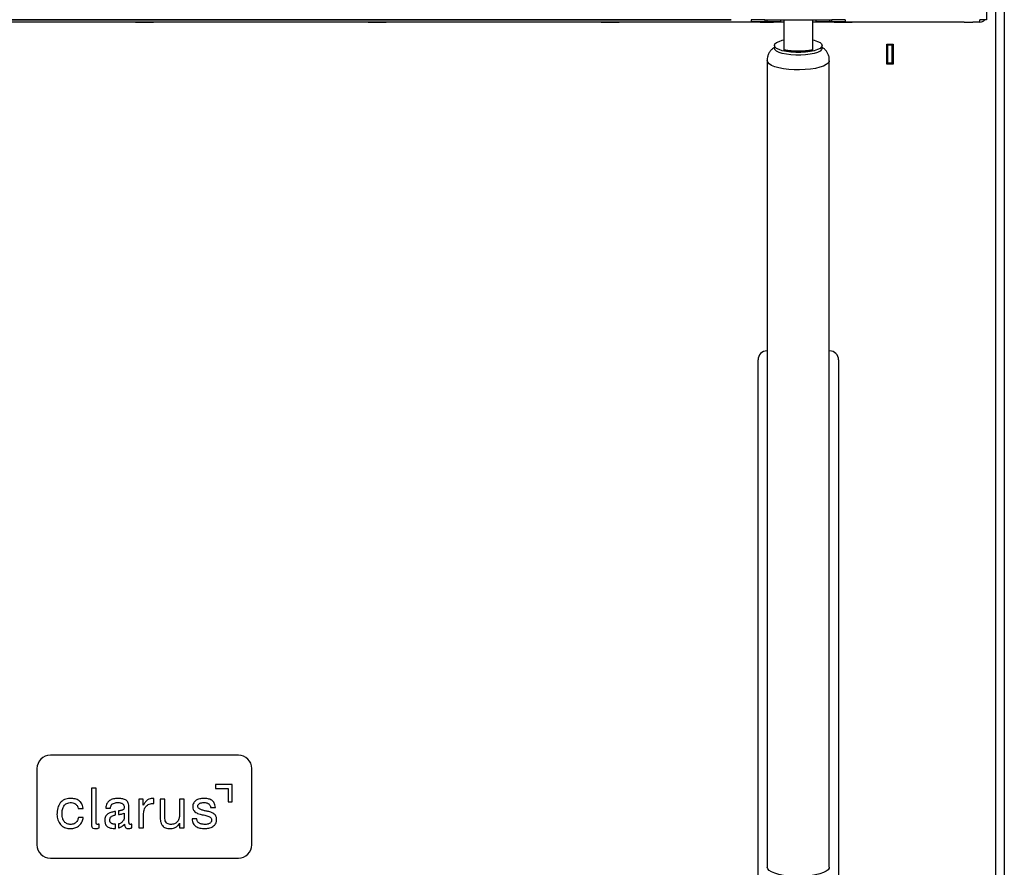
# Model space of a CAD drawing. Units: inches. Extents: x -12 to 12, y -21.3 to 21.3.
# Drawn here: x -1.7 to 12, y -12.5 to -0.6 of the extents above; entities that cross this region are included whole.
import ezdxf

# ---------------------------------------------------------------- set-up
doc = ezdxf.new("R2010")
doc.units = ezdxf.units.IN
doc.header["$MEASUREMENT"] = 0

msp = doc.modelspace()

# ---------------------------------------------------------------- linework, layer by layer
at = {"color": 7, "linetype": 'Continuous', "lineweight": 25}
for p, q in [((11.75, 20), (11.75, -0.644)), ((11.875, 20), (11.875, -20)), ((12, 20), (12, -20)), ((8.928, -0.679), (-8.928, -0.679)), ((-8.594, -0.674), (8.594, -0.674)), ((8.594, -0.676), (-8.594, -0.676)), ((-8, -0.643), (8, -0.643)), ((8, -0.646), (-8, -0.646)), ((8.188, -0.644), (8, -0.643)), ((8, -0.646), (8, -0.643)), ((8, -0.646), (8.188, -0.645)), ((8.188, -0.644), (8.188, -0.645)), ((8.656, -0.643), (8.469, -0.644)), ((8.469, -0.644), (8.469, -0.67)), ((8.469, -0.67), (8.656, -0.67)), ((8.781, -0.674), (8.594, -0.674)), ((8.594, -0.676), (8.594, -0.674)), ((8.594, -0.676), (8.781, -0.676)), ((8.656, -0.643), (9.594, -0.643)), ((8.656, -0.643), (8.656, -0.67)), ((8.656, -0.67), (8.689, -0.67)), ((8.689, -0.67), (8.689, -0.643)), ((8.876, -0.671), (8.689, -0.67)), ((8.781, -0.674), (8.781, -0.676)), ((8.876, -0.643), (8.876, -0.672)), ((8.928, -1.057), (8.928, -0.643)), ((9.322, -0.643), (9.322, -1.057)), ((11.438, -0.679), (9.322, -0.679)), ((9.374, -0.672), (9.374, -0.643)), ((9.561, -0.67), (9.374, -0.671)), ((9.561, -0.643), (9.561, -0.67)), ((9.561, -0.67), (9.594, -0.67)), ((9.781, -0.644), (9.594, -0.643)), ((9.594, -0.67), (9.594, -0.643)), ((9.594, -0.67), (9.781, -0.67)), ((9.781, -0.644), (9.781, -0.67)), ((11.438, -0.679), (11.562, -0.679)), ((11.66, -0.676), (11.562, -0.676)), ((11.562, -0.676), (11.562, -0.679)), ((11.75, -0.644), (11.66, -0.644)), ((11.66, -0.676), (11.66, -0.644)), ((8.792, -1.003), (8.792, -1.04)), ((9.458, -1.04), (9.458, -1.003)), ((10.36, -0.985), (10.45, -0.985)), ((10.36, -1.265), (10.36, -0.985)), ((10.375, -1.265), (10.375, -0.985)), ((10.435, -1), (10.375, -1)), ((10.435, -1.265), (10.435, -0.985)), ((10.45, -0.985), (10.45, -1.265)), ((8.692, -1.203), (8.693, -1.217)), ((8.692, -1.214), (8.692, -12.471)), ((9.558, -12.471), (9.558, -1.214)), ((10.45, -1.265), (10.36, -1.265)), ((10.435, -1.25), (10.375, -1.25)), ((8.688, -5.265), (8.692, -5.265)), ((9.558, -5.265), (9.562, -5.265)), ((8.562, -5.39), (8.562, -19.198)), ((9.688, -5.39), (9.688, -19.198)), ((1.312, -10.906), (-1.312, -10.906)), ((-1.5, -11.094), (-1.5, -12.156)), ((1.5, -12.156), (1.5, -11.094)), ((-0.673, -11.366), (-0.737, -11.366)), ((-0.674, -11.762), (-0.673, -11.366)), ((1.225, -11.315), (0.991, -11.315)), ((0.991, -11.315), (0.991, -11.373)), ((0.991, -11.373), (1.167, -11.373)), ((1.167, -11.373), (1.167, -11.556)), ((1.225, -11.556), (1.225, -11.315)), ((-0.078, -11.519), (-0.078, -11.922)), ((-0.016, -11.519), (-0.078, -11.519)), ((-0.016, -11.604), (-0.016, -11.519)), ((0.134, -11.58), (0.134, -11.51)), ((0.287, -11.519), (0.221, -11.519)), ((0.221, -11.519), (0.221, -11.784)), ((0.287, -11.792), (0.287, -11.519)), ((0.555, -11.519), (0.489, -11.519)), ((0.489, -11.519), (0.489, -11.747)), ((0.555, -11.922), (0.555, -11.519)), ((-0.924, -11.649), (-0.856, -11.649)), ((-0.538, -11.645), (-0.472, -11.645)), ((-0.216, -11.827), (-0.216, -11.62)), ((-0.014, -11.604), (-0.016, -11.604)), ((0.924, -11.636), (0.991, -11.636)), ((1.167, -11.556), (1.225, -11.556)), ((-0.853, -11.775), (-0.921, -11.775)), ((-0.402, -11.741), (-0.402, -11.692)), ((-0.36, -11.686), (-0.36, -11.735)), ((-0.282, -11.714), (-0.282, -11.782)), ((-0.012, -11.922), (-0.012, -11.743)), ((0.733, -11.795), (0.666, -11.795)), ((-0.633, -11.921), (-0.633, -11.869)), ((-0.402, -11.93), (-0.402, -11.872)), ((-0.36, -11.867), (-0.36, -11.923)), ((-0.175, -11.921), (-0.175, -11.869)), ((-0.078, -11.922), (-0.012, -11.922)), ((0.491, -11.858), (0.492, -11.858)), ((0.492, -11.858), (0.492, -11.922)), ((0.492, -11.922), (0.555, -11.922)), ((-1.312, -12.344), (1.312, -12.344))]:
    msp.add_line(p, q, dxfattribs=at)
at = {"color": 7, "linetype": 'Continuous', "lineweight": 25, "flags": 128}
for points in [[(0.125, -0.678), (0.117, -0.678), (0.096, -0.678), (0.062, -0.678), (0.022, -0.678), (-0.022, -0.678), (-0.062, -0.678), (-0.096, -0.678), (-0.117, -0.678), (-0.125, -0.678), (-0.117, -0.678), (-0.096, -0.678), (-0.062, -0.678), (-0.022, -0.678), (0.022, -0.678), (0.062, -0.678), (0.096, -0.678), (0.117, -0.678), (0.125, -0.678)], [(3.375, -0.679), (3.367, -0.679), (3.346, -0.679), (3.312, -0.679), (3.272, -0.679), (3.228, -0.679), (3.188, -0.679), (3.154, -0.679), (3.133, -0.679), (3.125, -0.679), (3.133, -0.679), (3.154, -0.679), (3.188, -0.678), (3.228, -0.678), (3.272, -0.678), (3.312, -0.678), (3.346, -0.679), (3.367, -0.679), (3.375, -0.679)], [(6.625, -0.678), (6.617, -0.678), (6.596, -0.678), (6.562, -0.678), (6.522, -0.678), (6.478, -0.678), (6.438, -0.678), (6.404, -0.678), (6.383, -0.678), (6.375, -0.678), (6.383, -0.678), (6.404, -0.678), (6.438, -0.678), (6.478, -0.678), (6.522, -0.678), (6.562, -0.678), (6.596, -0.678), (6.617, -0.678), (6.625, -0.678)], [(9.875, -0.679), (9.867, -0.679), (9.846, -0.679), (9.812, -0.679), (9.772, -0.679), (9.728, -0.679), (9.688, -0.679), (9.654, -0.679), (9.633, -0.679), (9.625, -0.679), (9.633, -0.679), (9.654, -0.679), (9.688, -0.678), (9.728, -0.678), (9.772, -0.678), (9.812, -0.678), (9.846, -0.679), (9.867, -0.679), (9.875, -0.679)], [(8.792, -1.003), (8.8, -0.982), (8.821, -0.962), (8.856, -0.945), (8.902, -0.929), (8.928, -0.923)], [(9.322, -0.923), (9.348, -0.929), (9.394, -0.945), (9.429, -0.962), (9.45, -0.982), (9.458, -1.003), (9.45, -1.023), (9.429, -1.043), (9.394, -1.061), (9.348, -1.076), (9.291, -1.089), (9.228, -1.097), (9.16, -1.101), (9.09, -1.101), (9.022, -1.097), (8.959, -1.089), (8.902, -1.076), (8.856, -1.061), (8.821, -1.043), (8.8, -1.023), (8.792, -1.003)], [(9.458, -1.04), (9.45, -1.061), (9.429, -1.081), (9.394, -1.099), (9.348, -1.114), (9.291, -1.126), (9.228, -1.135), (9.16, -1.139), (9.09, -1.139), (9.022, -1.135), (8.959, -1.126), (8.902, -1.114), (8.856, -1.099), (8.821, -1.081), (8.8, -1.061), (8.792, -1.04), (8.792, -1.04)], [(9.558, -1.217), (9.556, -1.226), (9.542, -1.248), (9.515, -1.27), (9.475, -1.29), (9.424, -1.307), (9.364, -1.322), (9.295, -1.333), (9.221, -1.34), (9.144, -1.343), (9.067, -1.342), (8.991, -1.337), (8.92, -1.328), (8.855, -1.315), (8.799, -1.299), (8.753, -1.28), (8.72, -1.26), (8.699, -1.237), (8.692, -1.214)], [(9.558, -12.471), (9.556, -12.482), (9.542, -12.505), (9.515, -12.527), (9.475, -12.546), (9.424, -12.564), (9.364, -12.578), (9.295, -12.589), (9.221, -12.596), (9.144, -12.599), (9.067, -12.598), (8.991, -12.593), (8.92, -12.584), (8.855, -12.571), (8.799, -12.555), (8.753, -12.537), (8.72, -12.516), (8.699, -12.494), (8.692, -12.471), (8.692, -12.471)]]:
    msp.add_lwpolyline(points, dxfattribs=at)
at = {"color": 7, "linetype": 'Continuous', "lineweight": 25}
for centre, radius, start, end in [((8.922, 3.383), 4.055, 269.3601, 270.0935), ((9.328, 3.383), 4.055, 269.9065, 270.6399), ((11.66, -0.586), 0.09, 270, 319.8851), ((9.125, -0.145), 0.933, 257.8232, 282.1768), ((9.125, -0.235), 0.856, 256.7102, 283.2898), ((8.688, -5.39), 0.125, 90, 180), ((9.562, -5.39), 0.125, 0, 90), ((-1.312, -11.094), 0.187, 90, 180), ((1.312, -11.094), 0.188, 0, 90), ((-1.312, -12.156), 0.188, 180, 270), ((1.312, -12.156), 0.188, 270, 0)]:
    msp.add_arc(centre, radius, start, end, dxfattribs=at)
for points, knots in [([(8.792, -1.029), (8.783, -1.035), (8.761, -1.05), (8.733, -1.08), (8.708, -1.12), (8.694, -1.161), (8.692, -1.19), (8.692, -1.203)], [0, 0, 0, 0, 0.177621, 0.3961654, 0.6095098, 0.8216142, 1, 1, 1, 1]), ([(8.928, -1.068), (8.928, -1.066), (8.928, -1.063), (8.928, -1.059), (8.928, -1.057)], [0, 0, 0, 0, 0.5599162, 1, 1, 1, 1]), ([(9.322, -1.057), (9.322, -1.059), (9.322, -1.063), (9.322, -1.067), (9.322, -1.068)], [0, 0, 0, 0, 0.560224, 1, 1, 1, 1]), ([(9.557, -1.217), (9.558, -1.202), (9.558, -1.172), (9.545, -1.128), (9.524, -1.089), (9.496, -1.058), (9.474, -1.038), (9.46, -1.03), (9.458, -1.029)], [0, 0, 0, 0, 0.188617, 0.389524, 0.579599, 0.767544, 0.962845, 1, 1, 1, 1]), ([(-0.737, -11.366), (-0.737, -11.415), (-0.738, -11.502), (-0.738, -11.617), (-0.738, -11.711), (-0.738, -11.783), (-0.738, -11.833), (-0.738, -11.861), (-0.736, -11.883), (-0.736, -11.903), (-0.727, -11.921), (-0.708, -11.932), (-0.683, -11.93), (-0.654, -11.932), (-0.64, -11.925), (-0.633, -11.921)], [0, 0, 0, 0, 0.224412, 0.398721, 0.529527, 0.658605, 0.726931, 0.762035, 0.783058, 0.832213, 0.851703, 0.871334, 0.929062, 0.965745, 1, 1, 1, 1]), ([(-1.113, -11.527), (-1.126, -11.533), (-1.148, -11.546), (-1.165, -11.564), (-1.173, -11.573)], [0, 0, 0, 0, 0.565585, 1, 1, 1, 1]), ([(-0.965, -11.518), (-0.977, -11.516), (-1.002, -11.51), (-1.052, -11.508), (-1.089, -11.519), (-1.113, -11.527)], [0, 0, 0, 0, 0.236884, 0.507264, 1, 1, 1, 1]), ([(-0.912, -11.543), (-0.921, -11.537), (-0.938, -11.527), (-0.957, -11.521), (-0.965, -11.518)], [0, 0, 0, 0, 0.549229, 1, 1, 1, 1]), ([(-0.485, -11.54), (-0.493, -11.546), (-0.508, -11.558), (-0.518, -11.574), (-0.522, -11.582)], [0, 0, 0, 0, 0.554777, 1, 1, 1, 1]), ([(-0.431, -11.517), (-0.442, -11.52), (-0.461, -11.525), (-0.478, -11.536), (-0.485, -11.54)], [0, 0, 0, 0, 0.570209, 1, 1, 1, 1]), ([(-0.313, -11.514), (-0.323, -11.513), (-0.344, -11.51), (-0.384, -11.509), (-0.413, -11.514), (-0.431, -11.517)], [0, 0, 0, 0, 0.255242, 0.524956, 1, 1, 1, 1]), ([(-0.264, -11.53), (-0.273, -11.526), (-0.288, -11.518), (-0.305, -11.515), (-0.313, -11.514)], [0, 0, 0, 0, 0.548652, 1, 1, 1, 1]), ([(-0.229, -11.564), (-0.235, -11.556), (-0.244, -11.542), (-0.258, -11.534), (-0.264, -11.53)], [0, 0, 0, 0, 0.5617825, 1, 1, 1, 1]), ([(0.045, -11.532), (0.032, -11.542), (0.008, -11.563), (-0.007, -11.591), (-0.014, -11.604)], [0, 0, 0, 0, 0.525354, 1, 1, 1, 1]), ([(0.134, -11.51), (0.115, -11.51), (0.084, -11.511), (0.056, -11.526), (0.045, -11.532)], [0, 0, 0, 0, 0.590699, 1, 1, 1, 1]), ([(0.724, -11.537), (0.716, -11.542), (0.702, -11.552), (0.693, -11.566), (0.688, -11.572)], [0, 0, 0, 0, 0.557904, 1, 1, 1, 1]), ([(0.772, -11.517), (0.762, -11.519), (0.745, -11.524), (0.73, -11.533), (0.724, -11.537)], [0, 0, 0, 0, 0.570391, 1, 1, 1, 1]), ([(0.888, -11.516), (0.877, -11.514), (0.854, -11.51), (0.815, -11.509), (0.787, -11.514), (0.772, -11.517)], [0, 0, 0, 0, 0.292797, 0.595284, 1, 1, 1, 1]), ([(0.939, -11.536), (0.931, -11.531), (0.915, -11.522), (0.897, -11.518), (0.888, -11.516)], [0, 0, 0, 0, 0.546055, 1, 1, 1, 1]), ([(0.975, -11.575), (0.97, -11.566), (0.96, -11.551), (0.946, -11.541), (0.939, -11.536)], [0, 0, 0, 0, 0.565425, 1, 1, 1, 1]), ([(-1.208, -11.641), (-1.214, -11.673), (-1.226, -11.729), (-1.213, -11.785), (-1.208, -11.809)], [0, 0, 0, 0, 0.567331, 1, 1, 1, 1]), ([(-1.173, -11.573), (-1.181, -11.584), (-1.196, -11.605), (-1.204, -11.63), (-1.208, -11.641)], [0, 0, 0, 0, 0.548554, 1, 1, 1, 1]), ([(-1.143, -11.78), (-1.146, -11.76), (-1.153, -11.722), (-1.146, -11.684), (-1.143, -11.667)], [0, 0, 0, 0, 0.544669, 1, 1, 1, 1]), ([(-1.143, -11.667), (-1.141, -11.657), (-1.136, -11.639), (-1.127, -11.623), (-1.123, -11.617)], [0, 0, 0, 0, 0.572716, 1, 1, 1, 1]), ([(-1.123, -11.617), (-1.117, -11.609), (-1.106, -11.595), (-1.091, -11.586), (-1.084, -11.582)], [0, 0, 0, 0, 0.552348, 1, 1, 1, 1]), ([(-1.084, -11.582), (-1.074, -11.577), (-1.052, -11.568), (-1.017, -11.568), (-0.983, -11.572), (-0.965, -11.584), (-0.957, -11.589)], [0, 0, 0, 0, 0.243929, 0.537897, 0.781751, 1, 1, 1, 1]), ([(-0.957, -11.589), (-0.949, -11.599), (-0.933, -11.616), (-0.927, -11.638), (-0.924, -11.649)], [0, 0, 0, 0, 0.5344207, 1, 1, 1, 1]), ([(-0.874, -11.587), (-0.88, -11.577), (-0.891, -11.561), (-0.906, -11.549), (-0.912, -11.543)], [0, 0, 0, 0, 0.5649073, 1, 1, 1, 1]), ([(-0.856, -11.649), (-0.858, -11.636), (-0.861, -11.614), (-0.87, -11.595), (-0.874, -11.587)], [0, 0, 0, 0, 0.58248, 1, 1, 1, 1]), ([(-0.522, -11.582), (-0.527, -11.592), (-0.536, -11.612), (-0.537, -11.634), (-0.538, -11.645)], [0, 0, 0, 0, 0.5278696, 1, 1, 1, 1]), ([(-0.472, -11.645), (-0.471, -11.637), (-0.47, -11.623), (-0.463, -11.605), (-0.453, -11.592), (-0.445, -11.587), (-0.441, -11.584)], [0, 0, 0, 0, 0.324551, 0.602697, 0.802559, 1, 1, 1, 1]), ([(-0.441, -11.584), (-0.434, -11.581), (-0.418, -11.573), (-0.393, -11.569), (-0.366, -11.568), (-0.349, -11.57), (-0.339, -11.571)], [0, 0, 0, 0, 0.2384523, 0.5004086, 0.7323129, 1, 1, 1, 1]), ([(-0.322, -11.679), (-0.329, -11.68), (-0.341, -11.683), (-0.354, -11.685), (-0.36, -11.686)], [0, 0, 0, 0, 0.532755, 1, 1, 1, 1]), ([(-0.339, -11.571), (-0.334, -11.572), (-0.324, -11.574), (-0.315, -11.578), (-0.311, -11.58)], [0, 0, 0, 0, 0.571709, 1, 1, 1, 1]), ([(-0.292, -11.664), (-0.297, -11.667), (-0.306, -11.674), (-0.317, -11.677), (-0.322, -11.679)], [0, 0, 0, 0, 0.5237449, 1, 1, 1, 1]), ([(-0.311, -11.58), (-0.306, -11.583), (-0.298, -11.588), (-0.292, -11.597), (-0.29, -11.6)], [0, 0, 0, 0, 0.550885, 1, 1, 1, 1]), ([(-0.29, -11.6), (-0.287, -11.606), (-0.282, -11.619), (-0.281, -11.637), (-0.284, -11.654), (-0.289, -11.661), (-0.292, -11.664)], [0, 0, 0, 0, 0.277081, 0.601892, 0.811464, 1, 1, 1, 1]), ([(-0.216, -11.62), (-0.216, -11.608), (-0.217, -11.589), (-0.226, -11.571), (-0.229, -11.564)], [0, 0, 0, 0, 0.599837, 1, 1, 1, 1]), ([(-0.012, -11.743), (-0.011, -11.729), (-0.011, -11.706), (-0.006, -11.683), (-0.004, -11.674)], [0, 0, 0, 0, 0.58811, 1, 1, 1, 1]), ([(-0.004, -11.674), (-0.001, -11.663), (0.005, -11.645), (0.016, -11.63), (0.021, -11.623)], [0, 0, 0, 0, 0.576, 1, 1, 1, 1]), ([(0.021, -11.623), (0.028, -11.616), (0.041, -11.602), (0.058, -11.594), (0.066, -11.591)], [0, 0, 0, 0, 0.545304, 1, 1, 1, 1]), ([(0.066, -11.591), (0.078, -11.587), (0.1, -11.581), (0.123, -11.58), (0.134, -11.58)], [0, 0, 0, 0, 0.5246171, 1, 1, 1, 1]), ([(0.688, -11.572), (0.684, -11.581), (0.675, -11.6), (0.674, -11.632), (0.678, -11.663), (0.689, -11.678), (0.694, -11.685)], [0, 0, 0, 0, 0.245042, 0.531874, 0.780831, 1, 1, 1, 1]), ([(0.757, -11.648), (0.753, -11.644), (0.746, -11.634), (0.744, -11.618), (0.747, -11.604), (0.751, -11.598), (0.753, -11.594)], [0, 0, 0, 0, 0.2986047, 0.6022292, 0.8105541, 1, 1, 1, 1]), ([(0.753, -11.594), (0.756, -11.591), (0.762, -11.585), (0.77, -11.581), (0.773, -11.579)], [0, 0, 0, 0, 0.546568, 1, 1, 1, 1]), ([(0.788, -11.667), (0.781, -11.664), (0.77, -11.659), (0.761, -11.652), (0.757, -11.648)], [0, 0, 0, 0, 0.584452, 1, 1, 1, 1]), ([(0.773, -11.579), (0.778, -11.577), (0.787, -11.573), (0.796, -11.571), (0.801, -11.571)], [0, 0, 0, 0, 0.5456, 1, 1, 1, 1]), ([(0.83, -11.679), (0.822, -11.678), (0.807, -11.674), (0.794, -11.669), (0.788, -11.667)], [0, 0, 0, 0, 0.581436, 1, 1, 1, 1]), ([(0.801, -11.571), (0.812, -11.569), (0.833, -11.567), (0.854, -11.57), (0.863, -11.572)], [0, 0, 0, 0, 0.542778, 1, 1, 1, 1]), ([(0.863, -11.572), (0.869, -11.573), (0.879, -11.576), (0.888, -11.581), (0.892, -11.583)], [0, 0, 0, 0, 0.566792, 1, 1, 1, 1]), ([(0.892, -11.583), (0.897, -11.586), (0.905, -11.592), (0.911, -11.6), (0.914, -11.604)], [0, 0, 0, 0, 0.558156, 1, 1, 1, 1]), ([(0.914, -11.604), (0.917, -11.609), (0.922, -11.619), (0.924, -11.631), (0.924, -11.636)], [0, 0, 0, 0, 0.5286371, 1, 1, 1, 1]), ([(0.991, -11.636), (0.989, -11.624), (0.987, -11.602), (0.978, -11.583), (0.975, -11.575)], [0, 0, 0, 0, 0.594049, 1, 1, 1, 1]), ([(-1.208, -11.809), (-1.203, -11.822), (-1.194, -11.846), (-1.178, -11.865), (-1.172, -11.874)], [0, 0, 0, 0, 0.571256, 1, 1, 1, 1]), ([(-1.122, -11.828), (-1.127, -11.819), (-1.136, -11.805), (-1.141, -11.788), (-1.143, -11.78)], [0, 0, 0, 0, 0.547916, 1, 1, 1, 1]), ([(-0.921, -11.775), (-0.924, -11.791), (-0.93, -11.818), (-0.948, -11.839), (-0.955, -11.847)], [0, 0, 0, 0, 0.588013, 1, 1, 1, 1]), ([(-0.909, -11.89), (-0.894, -11.872), (-0.866, -11.839), (-0.857, -11.795), (-0.853, -11.775)], [0, 0, 0, 0, 0.52809, 1, 1, 1, 1]), ([(-0.633, -11.869), (-0.638, -11.87), (-0.645, -11.872), (-0.654, -11.873), (-0.66, -11.873), (-0.664, -11.871), (-0.667, -11.869), (-0.671, -11.865), (-0.674, -11.858), (-0.674, -11.849), (-0.674, -11.836), (-0.674, -11.821), (-0.674, -11.805), (-0.674, -11.792), (-0.674, -11.778), (-0.674, -11.768), (-0.674, -11.762)], [0, 0, 0, 0, 0.094375, 0.156149, 0.18817, 0.210879, 0.247542, 0.276806, 0.325644, 0.393628, 0.468907, 0.582792, 0.72163, 0.793443, 0.863438, 1, 1, 1, 1]), ([(-0.542, -11.762), (-0.545, -11.772), (-0.553, -11.792), (-0.555, -11.83), (-0.547, -11.856), (-0.543, -11.87)], [0, 0, 0, 0, 0.269865, 0.585809, 1, 1, 1, 1]), ([(-0.511, -11.727), (-0.518, -11.733), (-0.53, -11.743), (-0.538, -11.756), (-0.542, -11.762)], [0, 0, 0, 0, 0.55239, 1, 1, 1, 1]), ([(-0.467, -11.706), (-0.476, -11.709), (-0.492, -11.714), (-0.505, -11.723), (-0.511, -11.727)], [0, 0, 0, 0, 0.570178, 1, 1, 1, 1]), ([(-0.477, -11.841), (-0.478, -11.838), (-0.481, -11.832), (-0.483, -11.82), (-0.483, -11.806), (-0.481, -11.789), (-0.475, -11.779), (-0.472, -11.774)], [0, 0, 0, 0, 0.142223, 0.29545, 0.491636, 0.763117, 1, 1, 1, 1]), ([(-0.472, -11.774), (-0.467, -11.769), (-0.459, -11.76), (-0.448, -11.755), (-0.443, -11.752)], [0, 0, 0, 0, 0.550574, 1, 1, 1, 1]), ([(-0.417, -11.695), (-0.427, -11.697), (-0.443, -11.7), (-0.46, -11.704), (-0.467, -11.706)], [0, 0, 0, 0, 0.562676, 1, 1, 1, 1]), ([(-0.443, -11.752), (-0.436, -11.749), (-0.422, -11.744), (-0.409, -11.742), (-0.402, -11.741)], [0, 0, 0, 0, 0.540185, 1, 1, 1, 1]), ([(-0.402, -11.692), (-0.405, -11.692), (-0.41, -11.693), (-0.415, -11.694), (-0.417, -11.695)], [0, 0, 0, 0, 0.556033, 1, 1, 1, 1]), ([(-0.36, -11.735), (-0.36, -11.735), (-0.359, -11.735), (-0.358, -11.735), (-0.357, -11.735)], [0, 0, 0, 0, 0.560159, 1, 1, 1, 1]), ([(-0.357, -11.735), (-0.341, -11.733), (-0.315, -11.731), (-0.291, -11.719), (-0.282, -11.714)], [0, 0, 0, 0, 0.610078, 1, 1, 1, 1]), ([(-0.289, -11.812), (-0.292, -11.817), (-0.298, -11.828), (-0.307, -11.837), (-0.311, -11.841)], [0, 0, 0, 0, 0.5407672, 1, 1, 1, 1]), ([(-0.282, -11.782), (-0.283, -11.787), (-0.283, -11.797), (-0.287, -11.807), (-0.289, -11.812)], [0, 0, 0, 0, 0.5312904, 1, 1, 1, 1]), ([(0.221, -11.784), (0.221, -11.796), (0.222, -11.816), (0.226, -11.836), (0.228, -11.844)], [0, 0, 0, 0, 0.580673, 1, 1, 1, 1]), ([(0.309, -11.851), (0.302, -11.842), (0.289, -11.824), (0.288, -11.802), (0.287, -11.792)], [0, 0, 0, 0, 0.531237, 1, 1, 1, 1]), ([(0.481, -11.797), (0.478, -11.805), (0.473, -11.82), (0.463, -11.832), (0.459, -11.837)], [0, 0, 0, 0, 0.567798, 1, 1, 1, 1]), ([(0.489, -11.747), (0.488, -11.757), (0.488, -11.774), (0.483, -11.79), (0.481, -11.797)], [0, 0, 0, 0, 0.5750075, 1, 1, 1, 1]), ([(0.666, -11.795), (0.667, -11.808), (0.669, -11.83), (0.678, -11.85), (0.682, -11.859)], [0, 0, 0, 0, 0.588861, 1, 1, 1, 1]), ([(0.694, -11.685), (0.702, -11.693), (0.717, -11.707), (0.735, -11.715), (0.743, -11.719)], [0, 0, 0, 0, 0.549264, 1, 1, 1, 1]), ([(0.743, -11.832), (0.74, -11.826), (0.734, -11.814), (0.733, -11.801), (0.733, -11.795)], [0, 0, 0, 0, 0.532902, 1, 1, 1, 1]), ([(0.743, -11.719), (0.754, -11.723), (0.775, -11.731), (0.797, -11.736), (0.807, -11.738)], [0, 0, 0, 0, 0.547338, 1, 1, 1, 1]), ([(0.807, -11.738), (0.819, -11.74), (0.84, -11.745), (0.861, -11.75), (0.87, -11.753)], [0, 0, 0, 0, 0.577213, 1, 1, 1, 1]), ([(0.877, -11.69), (0.868, -11.688), (0.852, -11.684), (0.837, -11.681), (0.83, -11.679)], [0, 0, 0, 0, 0.560548, 1, 1, 1, 1]), ([(0.87, -11.753), (0.88, -11.756), (0.897, -11.761), (0.913, -11.77), (0.919, -11.774)], [0, 0, 0, 0, 0.591171, 1, 1, 1, 1]), ([(0.925, -11.703), (0.916, -11.7), (0.9, -11.695), (0.884, -11.692), (0.877, -11.69)], [0, 0, 0, 0, 0.557371, 1, 1, 1, 1]), ([(0.919, -11.774), (0.923, -11.778), (0.932, -11.785), (0.938, -11.801), (0.939, -11.817), (0.936, -11.832), (0.931, -11.84), (0.929, -11.844)], [0, 0, 0, 0, 0.212765, 0.423305, 0.637163, 0.826478, 1, 1, 1, 1]), ([(0.968, -11.724), (0.96, -11.719), (0.947, -11.711), (0.932, -11.706), (0.925, -11.703)], [0, 0, 0, 0, 0.54581, 1, 1, 1, 1]), ([(0.997, -11.756), (0.993, -11.749), (0.984, -11.737), (0.973, -11.728), (0.968, -11.724)], [0, 0, 0, 0, 0.560207, 1, 1, 1, 1]), ([(0.993, -11.865), (0.998, -11.855), (1.008, -11.834), (1.009, -11.802), (1.006, -11.776), (1, -11.762), (0.997, -11.756)], [0, 0, 0, 0, 0.293851, 0.6178, 0.81923, 1, 1, 1, 1]), ([(-1.172, -11.874), (-1.162, -11.884), (-1.145, -11.901), (-1.123, -11.911), (-1.113, -11.916)], [0, 0, 0, 0, 0.551449, 1, 1, 1, 1]), ([(-1.086, -11.861), (-1.094, -11.856), (-1.108, -11.847), (-1.118, -11.833), (-1.122, -11.828)], [0, 0, 0, 0, 0.563347, 1, 1, 1, 1]), ([(-1.113, -11.916), (-1.103, -11.919), (-1.084, -11.926), (-1.051, -11.931), (-1.007, -11.931), (-0.955, -11.923), (-0.924, -11.901), (-0.909, -11.89)], [0, 0, 0, 0, 0.136988, 0.282906, 0.472805, 0.750323, 1, 1, 1, 1]), ([(-0.955, -11.847), (-0.963, -11.853), (-0.979, -11.865), (-1.008, -11.873), (-1.037, -11.874), (-1.064, -11.871), (-1.079, -11.864), (-1.086, -11.861)], [0, 0, 0, 0, 0.2047854, 0.4273584, 0.6506959, 0.8324327, 1, 1, 1, 1]), ([(-0.543, -11.87), (-0.539, -11.878), (-0.531, -11.891), (-0.52, -11.901), (-0.514, -11.905)], [0, 0, 0, 0, 0.568147, 1, 1, 1, 1]), ([(-0.514, -11.905), (-0.507, -11.91), (-0.494, -11.918), (-0.479, -11.923), (-0.472, -11.925)], [0, 0, 0, 0, 0.543417, 1, 1, 1, 1]), ([(-0.46, -11.859), (-0.463, -11.856), (-0.47, -11.851), (-0.475, -11.844), (-0.477, -11.841)], [0, 0, 0, 0, 0.554991, 1, 1, 1, 1]), ([(-0.472, -11.925), (-0.46, -11.927), (-0.444, -11.93), (-0.421, -11.931), (-0.409, -11.931), (-0.402, -11.93)], [0, 0, 0, 0, 0.5006988, 0.7048681, 1, 1, 1, 1]), ([(-0.435, -11.869), (-0.44, -11.868), (-0.449, -11.866), (-0.456, -11.861), (-0.46, -11.859)], [0, 0, 0, 0, 0.575718, 1, 1, 1, 1]), ([(-0.402, -11.872), (-0.406, -11.872), (-0.412, -11.872), (-0.423, -11.871), (-0.431, -11.87), (-0.435, -11.869)], [0, 0, 0, 0, 0.324155, 0.591857, 1, 1, 1, 1]), ([(-0.349, -11.863), (-0.351, -11.864), (-0.355, -11.866), (-0.359, -11.867), (-0.36, -11.867)], [0, 0, 0, 0, 0.553191, 1, 1, 1, 1]), ([(-0.36, -11.923), (-0.357, -11.922), (-0.351, -11.92), (-0.344, -11.917), (-0.342, -11.916)], [0, 0, 0, 0, 0.560676, 1, 1, 1, 1]), ([(-0.311, -11.841), (-0.317, -11.846), (-0.329, -11.855), (-0.343, -11.861), (-0.349, -11.863)], [0, 0, 0, 0, 0.53172, 1, 1, 1, 1]), ([(-0.342, -11.916), (-0.329, -11.91), (-0.305, -11.898), (-0.286, -11.878), (-0.278, -11.869)], [0, 0, 0, 0, 0.547678, 1, 1, 1, 1]), ([(-0.278, -11.869), (-0.278, -11.88), (-0.277, -11.897), (-0.267, -11.911), (-0.263, -11.916)], [0, 0, 0, 0, 0.618411, 1, 1, 1, 1]), ([(-0.263, -11.916), (-0.259, -11.92), (-0.251, -11.926), (-0.234, -11.931), (-0.214, -11.931), (-0.193, -11.929), (-0.18, -11.923), (-0.175, -11.921)], [0, 0, 0, 0, 0.166138, 0.34229, 0.550839, 0.796869, 1, 1, 1, 1]), ([(-0.213, -11.862), (-0.214, -11.856), (-0.216, -11.845), (-0.216, -11.833), (-0.216, -11.827)], [0, 0, 0, 0, 0.472557, 1, 1, 1, 1]), ([(-0.175, -11.869), (-0.178, -11.87), (-0.185, -11.872), (-0.194, -11.873), (-0.202, -11.872), (-0.207, -11.87), (-0.211, -11.866), (-0.213, -11.863), (-0.213, -11.862)], [0, 0, 0, 0, 0.255625, 0.470436, 0.631624, 0.76369, 0.880188, 1, 1, 1, 1]), ([(0.228, -11.844), (0.231, -11.854), (0.236, -11.87), (0.246, -11.884), (0.251, -11.89)], [0, 0, 0, 0, 0.569971, 1, 1, 1, 1]), ([(0.251, -11.89), (0.258, -11.897), (0.27, -11.91), (0.286, -11.917), (0.294, -11.92)], [0, 0, 0, 0, 0.5443659, 1, 1, 1, 1]), ([(0.294, -11.92), (0.305, -11.924), (0.33, -11.931), (0.38, -11.933), (0.415, -11.921), (0.437, -11.913)], [0, 0, 0, 0, 0.237789, 0.530605, 1, 1, 1, 1]), ([(0.422, -11.864), (0.413, -11.867), (0.393, -11.873), (0.362, -11.874), (0.331, -11.869), (0.316, -11.857), (0.309, -11.851)], [0, 0, 0, 0, 0.239156, 0.526097, 0.773716, 1, 1, 1, 1]), ([(0.459, -11.837), (0.453, -11.843), (0.442, -11.854), (0.428, -11.861), (0.422, -11.864)], [0, 0, 0, 0, 0.551352, 1, 1, 1, 1]), ([(0.437, -11.913), (0.449, -11.905), (0.471, -11.891), (0.485, -11.869), (0.491, -11.858)], [0, 0, 0, 0, 0.539989, 1, 1, 1, 1]), ([(0.682, -11.859), (0.688, -11.868), (0.698, -11.884), (0.713, -11.896), (0.719, -11.901)], [0, 0, 0, 0, 0.564921, 1, 1, 1, 1]), ([(0.719, -11.901), (0.729, -11.906), (0.745, -11.916), (0.764, -11.922), (0.773, -11.924)], [0, 0, 0, 0, 0.5471237, 1, 1, 1, 1]), ([(0.767, -11.856), (0.762, -11.853), (0.752, -11.846), (0.746, -11.836), (0.743, -11.832)], [0, 0, 0, 0, 0.55761, 1, 1, 1, 1]), ([(0.801, -11.869), (0.795, -11.868), (0.783, -11.865), (0.772, -11.859), (0.767, -11.856)], [0, 0, 0, 0, 0.57208, 1, 1, 1, 1]), ([(0.773, -11.924), (0.797, -11.928), (0.839, -11.934), (0.88, -11.928), (0.898, -11.925)], [0, 0, 0, 0, 0.5690334, 1, 1, 1, 1]), ([(0.874, -11.871), (0.867, -11.872), (0.855, -11.873), (0.831, -11.874), (0.813, -11.871), (0.801, -11.869)], [0, 0, 0, 0, 0.259632, 0.520364, 1, 1, 1, 1]), ([(0.905, -11.862), (0.9, -11.864), (0.889, -11.868), (0.878, -11.87), (0.874, -11.871)], [0, 0, 0, 0, 0.547854, 1, 1, 1, 1]), ([(0.898, -11.925), (0.909, -11.922), (0.929, -11.918), (0.946, -11.908), (0.954, -11.904)], [0, 0, 0, 0, 0.570782, 1, 1, 1, 1]), ([(0.929, -11.844), (0.925, -11.848), (0.918, -11.856), (0.909, -11.86), (0.905, -11.862)], [0, 0, 0, 0, 0.556088, 1, 1, 1, 1]), ([(0.954, -11.904), (0.962, -11.898), (0.978, -11.888), (0.988, -11.872), (0.993, -11.865)], [0, 0, 0, 0, 0.559751, 1, 1, 1, 1])]:
    msp.add_open_spline(points, degree=3, knots=knots, dxfattribs=at)

doc.saveas('drawing.dxf')
